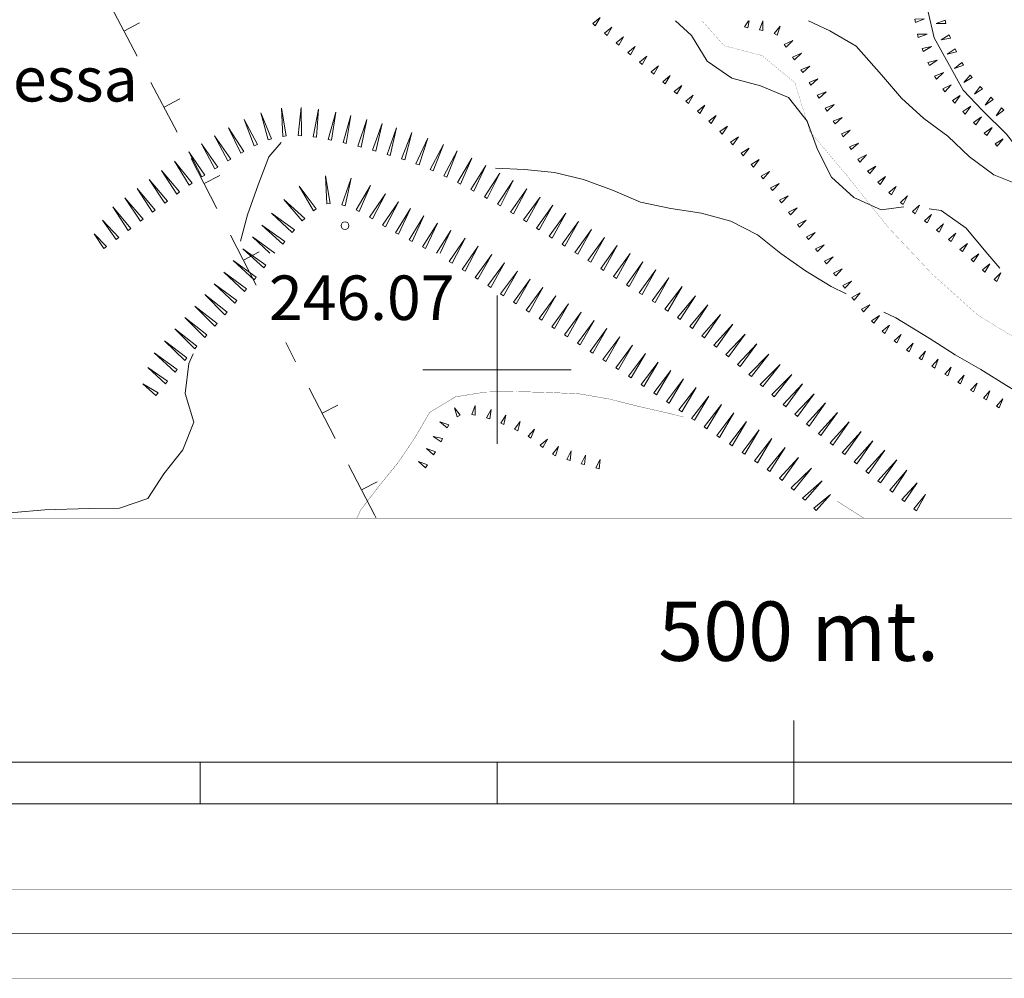
# Model space of a CAD drawing. Units: inches. Extents: x 1444800 to 1456565, y 4487307 to 4496127.
# Drawn here: x 1449839 to 1450171, y 4487795 to 4488118 of the extents above; entities that cross this region are included whole.
import ezdxf
from ezdxf.enums import TextEntityAlignment as Align

# ---------------------------------------------------------------- set-up
doc = ezdxf.new("R2010")
doc.units = ezdxf.units.IN
doc.header["$MEASUREMENT"] = 0
doc.linetypes.add('DASHED', pattern=[0.75, 0.5, -0.25])
for name, color, linetype, lineweight in [('CURVA_DIRETT', 7, 'Continuous', 0), ('CURVA_INTERM', 7, 'Continuous', 0), ('FIUME', 7, 'Continuous', 0), ('FOGLIO_LEGENDA', 7, 'Continuous', 0), ('MURO_A_SECCO', 7, 'Continuous', 0), ('PUNTO_QUOTA', 7, 'Continuous', 0), ('QUOTA', 7, 'Continuous', 0), ('SENTIERO', 7, 'Continuous', 0), ('SOMM_SCARPAT', 7, 'Continuous', 0), ('TOPONOMAS', 7, 'Continuous', 0)]:
    doc.layers.add(name, color=color, linetype=linetype, lineweight=lineweight)
doc.styles.add('ROMANT', font='ROMANT.shx', dxfattribs={"height": 0.2})
doc.styles.add('TE', font='TE.shx', dxfattribs={"height": 0.2})

# ---------------------------------------------------------------- blocks, each defined once
blk = doc.blocks.new('PARAM')
at = {"layer": 'FOGLIO_LEGENDA', "color": 4, "linetype": 'Continuous'}
for p, q in [((0, -25), (0, 25)), ((-25, 0), (25, 0))]:
    blk.add_line(p, q, dxfattribs=at)
blk.add_point((0, 0), dxfattribs=at)
blk = doc.blocks.new('PUNTO')
at = {"layer": 'PUNTO_QUOTA', "color": 1, "linetype": 'Continuous'}
blk.add_circle((0, 0), 1.3, dxfattribs=at)

msp = doc.modelspace()

# ---------------------------------------------------------------- linework, layer by layer
at = {"layer": 'CURVA_DIRETT', "color": 30, "linetype": 'Continuous', "const_width": 0.1}
for points in [[(1449952.73, 4487950), (1449954.08, 4487952.75), (1449960.2, 4487960.79), (1449966.58, 4487968.59), (1449972.2, 4487976.88), (1449977.32, 4487985.66), (1449985.98, 4487990.87), (1449996.16, 4487992.49), (1450006.63, 4487992.62), (1450016.96, 4487992.37), (1450027.68, 4487991.88), (1450037.78, 4487990.14), (1450047.64, 4487987.65), (1450057.51, 4487985.41), (1450062.85, 4487984.06)], [(1450114.48, 4487955.74), (1450123.55, 4487950)]]:
    msp.add_lwpolyline(points, dxfattribs=at)
at = {"layer": 'CURVA_INTERM', "color": 30, "linetype": 'Continuous'}
for points in [[(1450060.1, 4488117.59), (1450065.48, 4488112.61), (1450070.82, 4488103.96), (1450079.04, 4488098.27), (1450088.72, 4488095.66), (1450098.17, 4488091.73), (1450104.5, 4488083.71), (1450107.98, 4488074.17), (1450112.7, 4488064.89), (1450120.19, 4488058.01), (1450129.39, 4488053.89), (1450136.99, 4488054.84)], [(1450183.88, 4488058.37), (1450176.86, 4488061.89), (1450167.34, 4488065.63), (1450159.18, 4488071.75), (1450151.87, 4488078.64), (1450143.7, 4488084.63), (1450136.21, 4488091.51), (1450129.51, 4488099.4), (1450120.99, 4488109), (1450112.09, 4488114.19), (1450104.9, 4488117.59)], [(1449927.29, 4488076.53), (1449923.18, 4488071.69), (1449919.55, 4488062.3), (1449915.89, 4488052.24), (1449913.57, 4488043.34)], [(1450117.58, 4488025.54), (1450112.53, 4488028.03), (1450103.88, 4488033.28), (1450095.59, 4488039.15), (1450087.73, 4488045.4), (1450078.77, 4488050.09), (1450068.84, 4488052.76), (1450058.54, 4488054.32), (1450048.37, 4488056.49), (1450038.86, 4488060.49), (1450029.1, 4488064.1), (1450019.36, 4488066.47), (1450009.26, 4488067.46), (1449999.42, 4488067.94)], [(1450145.51, 4488054.24), (1450149.63, 4488053.64), (1450158.04, 4488047.71), (1450164.61, 4488039.7), (1450169.34, 4488034.19)], [(1450162.99, 4488000.09), (1450154.27, 4488005.02), (1450145.49, 4488010.64), (1450134.32, 4488017.47), (1450130.22, 4488019.41)], [(1449897.61, 4488005.31), (1449896.15, 4488002.13), (1449894.91, 4487992.03), (1449897.89, 4487982.29), (1449894.14, 4487972.97), (1449887.77, 4487964.98), (1449882.34, 4487956.57), (1449872.85, 4487953.4), (1449862.64, 4487953.28), (1449847.7, 4487952.84), (1449837.26, 4487951.9), (1449827.05, 4487951.71), (1449816.95, 4487953.39), (1449808.66, 4487959.02), (1449800.74, 4487965.15), (1449790.72, 4487964.96), (1449781.23, 4487961.73), (1449771.95, 4487958), (1449762.14, 4487955.33), (1449752.86, 4487951.29), (1449750.47, 4487950)], [(1450245.18, 4487950), (1450239.84, 4487952.92), (1450230.7, 4487957.29), (1450222.95, 4487963.98), (1450214.96, 4487970.35), (1450206.07, 4487975.47), (1450196.86, 4487979.9), (1450188.02, 4487984.9), (1450171.59, 4487994.65), (1450162.99, 4488000.09)]]:
    msp.add_lwpolyline(points, dxfattribs=at)
at = {"layer": 'FIUME', "color": 5, "linetype": 'Continuous'}
msp.add_lwpolyline([(1450291.14, 4487967.44), (1450280.22, 4487986.95), (1450266.26, 4487998.77), (1450254.45, 4488007.46), (1450245.37, 4488016.56), (1450239.2, 4488022.46), (1450231.02, 4488029.33), (1450222.21, 4488036.2), (1450214.4, 4488043.94), (1450203.09, 4488052.39), (1450190.05, 4488059.95), (1450179.98, 4488068.54), (1450171.63, 4488079.39), (1450163.56, 4488087.39), (1450157, 4488094.15), (1450147.2, 4488111.84), (1450145.09, 4488121.02)], dxfattribs=at)
at = {"layer": 'FOGLIO_LEGENDA', "color": 4, "linetype": 'Continuous'}
for q in [(1450100, 4487881.78), (1450100, 4487867.78)]:
    msp.add_line((1450100, 4487853.78), q, dxfattribs=at)
at = {"layer": 'FOGLIO_LEGENDA', "color": 7, "linetype": 'Continuous', "const_width": 0.05}
for points in [[(1444945, 4487795), (1455255, 4487795), (1455255, 4496105), (1444945, 4496105)], [(1444975, 4487825), (1455225, 4487825), (1455225, 4496075), (1444975, 4496075)], [(1445100, 4487950), (1455100, 4487950), (1455100, 4495950), (1445100, 4495950)]]:
    msp.add_lwpolyline(points, close=True, dxfattribs=at)
at = {"layer": 'FOGLIO_LEGENDA', "color": 6, "linetype": 'Continuous', "const_width": 0.2}
msp.add_lwpolyline([(1444960, 4487810), (1455240, 4487810), (1455240, 4496090), (1444960, 4496090)], close=True, dxfattribs=at)
at = {"layer": 'FOGLIO_LEGENDA', "color": 4, "linetype": 'Continuous'}
for points in [[(1449800, 4487853.78), (1449900, 4487853.78), (1449900, 4487867.78), (1449800, 4487867.78)], [(1449900, 4487853.78), (1450000, 4487853.78), (1450000, 4487867.78), (1449900, 4487867.78)], [(1450000, 4487853.78), (1450100, 4487853.78), (1450100, 4487867.78), (1450000, 4487867.78)], [(1450100, 4487853.78), (1450200, 4487853.78), (1450200, 4487867.78), (1450100, 4487867.78)]]:
    msp.add_lwpolyline(points, close=True, dxfattribs=at)
at = {"layer": 'MURO_A_SECCO', "color": 7, "linetype": 'Continuous'}
for p, q in [((1449878.75, 4488105.65), (1449869.88, 4488122.45)), ((1449879.62, 4488116.86), (1449874.32, 4488114.05)), ((1449892.3, 4488080.01), (1449883.43, 4488096.81)), ((1449893.17, 4488091.22), (1449887.86, 4488088.41)), ((1449905.64, 4488054.27), (1449896.96, 4488071.16)), ((1449906.64, 4488065.46), (1449901.3, 4488062.71)), ((1449918.9, 4488028.47), (1449910.21, 4488045.37)), ((1449919.89, 4488039.67), (1449914.56, 4488036.92)), ((1449932.16, 4488002.68), (1449928.8, 4488009.21)), ((1449945.42, 4487976.89), (1449936.73, 4487993.79)), ((1449946.41, 4487988.08), (1449941.08, 4487985.34)), ((1449958.68, 4487951.1), (1449949.99, 4487968)), ((1449959.67, 4487962.29), (1449954.34, 4487959.55)), ((1449959.25, 4487950), (1449958.68, 4487951.1))]:
    msp.add_line(p, q, dxfattribs=at)
at = {"layer": 'SENTIERO', "color": 4, "linetype": 'DASHED', "const_width": 0.05}
msp.add_lwpolyline([(1450068.98, 4488117.59), (1450076.5, 4488109.16), (1450089.23, 4488105.83), (1450100.3, 4488096.75), (1450105.36, 4488080.26), (1450117.88, 4488065.35), (1450131.66, 4488048.09), (1450146.68, 4488032.09), (1450162.04, 4488018.33), (1450182.86, 4488005.64), (1450206.79, 4487993.99), (1450223.94, 4487986.36), (1450262.63, 4487979.37), (1450269.05, 4487972.97), (1450264.16, 4487965.44), (1450248.55, 4487960.14), (1450226.04, 4487957.75)], dxfattribs=at)
at = {"layer": 'SOMM_SCARPAT', "color": 30, "linetype": 'Continuous'}
msp.add_line((1450084.46, 4488115.14), (1450084.97, 4488117.59), dxfattribs=at)
for points in [[(1450033.1, 4488115.9), (1450034.69, 4488118.71), (1450032.23, 4488116.63), (1450033.1, 4488115.9)], [(1450037.04, 4488112.64), (1450038.62, 4488115.45), (1450036.16, 4488113.37), (1450037.04, 4488112.64)], [(1450084.68, 4488117.59), (1450083.4, 4488115.56), (1450084.46, 4488115.14)], [(1450089.51, 4488114.28), (1450089.52, 4488117.5), (1450088.39, 4488114.49), (1450089.51, 4488114.28)], [(1450094.31, 4488112.7), (1450095.31, 4488115.76), (1450093.3, 4488113.24), (1450094.31, 4488112.7)], [(1450140.93, 4488117.01), (1450143.93, 4488118.18), (1450140.71, 4488118.13), (1450140.93, 4488117.01)], [(1450150.97, 4488117.73), (1450147.95, 4488116.64), (1450151.17, 4488116.61), (1450150.97, 4488117.73)], [(1450040.97, 4488109.39), (1450042.56, 4488112.19), (1450040.1, 4488110.11), (1450040.97, 4488109.39)], [(1450141.83, 4488111.98), (1450144.86, 4488113.08), (1450141.64, 4488113.1), (1450141.83, 4488111.98)], [(1450152.3, 4488112.82), (1450149.57, 4488111.11), (1450152.73, 4488111.76), (1450152.3, 4488112.82)], [(1450044.91, 4488106.13), (1450046.49, 4488108.93), (1450044.03, 4488106.85), (1450044.91, 4488106.13)], [(1450097.36, 4488108.66), (1450099.68, 4488110.89), (1450096.73, 4488109.61), (1450097.36, 4488108.66)], [(1450143.58, 4488107.17), (1450146.31, 4488108.87), (1450143.15, 4488108.22), (1450143.58, 4488107.17)], [(1450048.85, 4488102.87), (1450050.43, 4488105.67), (1450047.97, 4488103.59), (1450048.85, 4488102.87)], [(1450100.19, 4488104.41), (1450102.52, 4488106.64), (1450099.56, 4488105.35), (1450100.19, 4488104.41)], [(1450154.27, 4488108.11), (1450151.62, 4488106.27), (1450154.74, 4488107.07), (1450154.27, 4488108.11)], [(1450052.77, 4488099.59), (1450054.38, 4488102.38), (1450051.9, 4488100.33), (1450052.77, 4488099.59)], [(1450102.98, 4488100.13), (1450105.34, 4488102.32), (1450102.37, 4488101.09), (1450102.98, 4488100.13)], [(1450145.61, 4488102.48), (1450148.27, 4488104.3), (1450145.15, 4488103.52), (1450145.61, 4488102.48)], [(1450156.53, 4488103.54), (1450154.1, 4488101.43), (1450157.12, 4488102.56), (1450156.53, 4488103.54)], [(1450056.67, 4488096.3), (1450058.28, 4488099.09), (1450055.8, 4488097.03), (1450056.67, 4488096.3)], [(1450147.97, 4488097.94), (1450150.36, 4488100.09), (1450147.37, 4488098.91), (1450147.97, 4488097.94)], [(1450159.34, 4488099.28), (1450157.27, 4488096.81), (1450160.07, 4488098.41), (1450159.34, 4488099.28)], [(1450060.58, 4488093), (1450062.19, 4488095.79), (1450059.71, 4488093.74), (1450060.58, 4488093)], [(1450105.74, 4488095.83), (1450108.1, 4488098.02), (1450105.13, 4488096.78), (1450105.74, 4488095.83)], [(1450150.78, 4488093.67), (1450152.99, 4488096.01), (1450150.1, 4488094.59), (1450150.78, 4488093.67)], [(1450162.73, 4488095.47), (1450160.83, 4488092.87), (1450163.52, 4488094.64), (1450162.73, 4488095.47)], [(1450064.48, 4488089.71), (1450066.09, 4488092.5), (1450063.61, 4488090.44), (1450064.48, 4488089.71)], [(1450108.47, 4488091.5), (1450110.86, 4488093.66), (1450107.87, 4488092.47), (1450108.47, 4488091.5)], [(1450154.14, 4488089.82), (1450156.04, 4488092.42), (1450153.35, 4488090.65), (1450154.14, 4488089.82)], [(1450068.34, 4488086.36), (1450070.02, 4488089.1), (1450067.49, 4488087.11), (1450068.34, 4488086.36)], [(1450111.16, 4488087.16), (1450113.55, 4488089.32), (1450110.56, 4488088.13), (1450111.16, 4488087.16)], [(1450157.69, 4488086.15), (1450159.55, 4488088.78), (1450156.89, 4488086.96), (1450157.69, 4488086.15)], [(1450166.3, 4488091.81), (1450164.44, 4488089.18), (1450167.1, 4488091), (1450166.3, 4488091.81)], [(1449924.01, 4488077.76), (1449920.45, 4488086.6), (1449922.93, 4488077.4), (1449924.01, 4488077.76)], [(1449929.01, 4488078.75), (1449927.39, 4488088.14), (1449927.88, 4488078.62), (1449929.01, 4488078.75)], [(1449934.11, 4488078.82), (1449933.97, 4488088.35), (1449932.98, 4488078.87), (1449934.11, 4488078.82)], [(1449939.2, 4488078.3), (1449939.87, 4488087.8), (1449938.07, 4488078.44), (1449939.2, 4488078.3)], [(1449944.22, 4488077.36), (1449945.75, 4488086.76), (1449943.11, 4488077.61), (1449944.22, 4488077.36)], [(1449949.22, 4488076.25), (1449950.75, 4488085.65), (1449948.11, 4488076.5), (1449949.22, 4488076.25)], [(1450072.16, 4488082.96), (1450073.84, 4488085.7), (1450071.31, 4488083.72), (1450072.16, 4488082.96)], [(1450169.92, 4488088.2), (1450168.09, 4488085.55), (1450170.73, 4488087.4), (1450169.92, 4488088.2)], [(1449919.27, 4488075.86), (1449914.85, 4488084.3), (1449918.23, 4488075.39), (1449919.27, 4488075.86)], [(1449954.18, 4488074.98), (1449956.1, 4488084.31), (1449953.08, 4488075.28), (1449954.18, 4488074.98)], [(1449959.12, 4488073.64), (1449961.25, 4488082.93), (1449958.03, 4488073.96), (1449959.12, 4488073.64)], [(1450113.86, 4488082.82), (1450116.23, 4488085), (1450113.25, 4488083.78), (1450113.86, 4488082.82)], [(1450161.3, 4488082.53), (1450163.12, 4488085.18), (1450160.49, 4488083.33), (1450161.3, 4488082.53)], [(1449914.72, 4488073.53), (1449909.52, 4488081.51), (1449913.73, 4488072.96), (1449914.72, 4488073.53)], [(1449964.04, 4488072.21), (1449966.17, 4488081.5), (1449962.94, 4488072.53), (1449964.04, 4488072.21)], [(1449968.92, 4488070.67), (1449971.32, 4488079.89), (1449967.83, 4488071.02), (1449968.92, 4488070.67)], [(1450075.83, 4488079.41), (1450077.63, 4488082.09), (1450075.01, 4488080.21), (1450075.83, 4488079.41)], [(1450116.59, 4488078.5), (1450118.96, 4488080.68), (1450115.98, 4488079.47), (1450116.59, 4488078.5)], [(1450164.93, 4488078.93), (1450166.76, 4488081.58), (1450164.12, 4488079.73), (1450164.93, 4488078.93)], [(1449905.95, 4488068.26), (1449900.5, 4488076.07), (1449904.98, 4488067.66), (1449905.95, 4488068.26)], [(1449910.31, 4488070.94), (1449904.85, 4488078.75), (1449909.34, 4488070.34), (1449910.31, 4488070.94)], [(1449973.74, 4488068.99), (1449976.73, 4488078.03), (1449972.68, 4488069.4), (1449973.74, 4488068.99)], [(1449978.46, 4488067), (1449981.93, 4488075.87), (1449977.42, 4488067.47), (1449978.46, 4488067)], [(1450079.46, 4488075.81), (1450081.35, 4488078.42), (1450078.67, 4488076.63), (1450079.46, 4488075.81)], [(1450119.32, 4488074.18), (1450121.7, 4488076.36), (1450118.71, 4488075.15), (1450119.32, 4488074.18)], [(1450168.5, 4488075.29), (1450170.5, 4488077.81), (1450167.75, 4488076.14), (1450168.5, 4488075.29)], [(1449901.59, 4488065.57), (1449896.14, 4488073.39), (1449900.61, 4488064.98), (1449901.59, 4488065.57)], [(1449983.11, 4488064.86), (1449986.58, 4488073.73), (1449982.07, 4488065.34), (1449983.11, 4488064.86)], [(1450082.95, 4488072.09), (1450084.94, 4488074.63), (1450082.19, 4488072.94), (1450082.95, 4488072.09)], [(1450122.23, 4488069.98), (1450124.41, 4488072.35), (1450121.54, 4488070.89), (1450122.23, 4488069.98)], [(1449897.26, 4488062.84), (1449891.34, 4488070.3), (1449896.33, 4488062.18), (1449897.26, 4488062.84)], [(1449987.69, 4488062.57), (1449991.48, 4488071.3), (1449986.67, 4488063.08), (1449987.69, 4488062.57)], [(1450086.36, 4488068.28), (1450088.34, 4488070.81), (1450085.6, 4488069.13), (1450086.36, 4488068.28)], [(1449893.09, 4488059.88), (1449886.96, 4488067.17), (1449892.17, 4488059.19), (1449893.09, 4488059.88)], [(1449992.23, 4488060.21), (1449996.27, 4488068.84), (1449991.22, 4488060.75), (1449992.23, 4488060.21)], [(1449996.71, 4488057.73), (1450000.95, 4488066.26), (1449995.72, 4488058.3), (1449996.71, 4488057.73)], [(1450089.64, 4488064.37), (1450091.71, 4488066.83), (1450088.91, 4488065.24), (1450089.64, 4488064.37)], [(1450125.51, 4488066.06), (1450127.54, 4488068.55), (1450124.77, 4488066.92), (1450125.51, 4488066.06)], [(1449888.99, 4488056.81), (1449882.85, 4488064.1), (1449888.07, 4488056.13), (1449888.99, 4488056.81)], [(1449943.82, 4488055.98), (1449942.18, 4488065.36), (1449942.69, 4488055.85), (1449943.82, 4488055.98)], [(1449948.83, 4488055.25), (1449950.87, 4488064.55), (1449947.73, 4488055.55), (1449948.83, 4488055.25)], [(1450001.15, 4488055.19), (1450005.4, 4488063.72), (1450000.16, 4488055.76), (1450001.15, 4488055.19)], [(1450092.78, 4488060.34), (1450094.98, 4488062.69), (1450092.1, 4488061.25), (1450092.78, 4488060.34)], [(1450129.07, 4488062.39), (1450130.83, 4488065.08), (1450128.24, 4488063.17), (1450129.07, 4488062.39)], [(1449884.88, 4488053.75), (1449878.75, 4488061.04), (1449883.97, 4488053.07), (1449884.88, 4488053.75)], [(1449939.12, 4488054.2), (1449933.4, 4488061.82), (1449938.17, 4488053.57), (1449939.12, 4488054.2)], [(1449953.54, 4488053.31), (1449957.39, 4488062.02), (1449952.53, 4488053.82), (1449953.54, 4488053.31)], [(1449958.01, 4488050.81), (1449962.47, 4488059.23), (1449957.03, 4488051.4), (1449958.01, 4488050.81)], [(1450005.52, 4488052.52), (1450010, 4488060.93), (1450004.54, 4488053.12), (1450005.52, 4488052.52)], [(1450132.86, 4488058.96), (1450134.48, 4488061.74), (1450131.99, 4488059.7), (1450132.86, 4488058.96)], [(1449880.78, 4488050.68), (1449874.65, 4488057.97), (1449879.87, 4488050), (1449880.78, 4488050.68)], [(1449935.22, 4488050.93), (1449928.15, 4488057.31), (1449934.41, 4488050.13), (1449935.22, 4488050.93)], [(1449962.39, 4488048.16), (1449966.84, 4488056.58), (1449961.41, 4488048.75), (1449962.39, 4488048.16)], [(1450009.88, 4488049.84), (1450014.48, 4488058.18), (1450008.92, 4488050.45), (1450009.88, 4488049.84)], [(1450095.83, 4488056.24), (1450098.03, 4488058.59), (1450095.15, 4488057.15), (1450095.83, 4488056.24)], [(1450136.79, 4488055.7), (1450138.28, 4488058.55), (1450135.89, 4488056.39), (1450136.79, 4488055.7)], [(1449876.68, 4488047.62), (1449870.55, 4488054.91), (1449875.77, 4488046.94), (1449876.68, 4488047.62)], [(1449931.76, 4488047.17), (1449924.01, 4488052.71), (1449931.04, 4488046.28), (1449931.76, 4488047.17)], [(1449966.84, 4488045.62), (1449970.81, 4488054.28), (1449965.83, 4488046.16), (1449966.84, 4488045.62)], [(1450014.21, 4488047.11), (1450018.82, 4488055.45), (1450013.25, 4488047.72), (1450014.21, 4488047.11)], [(1450018.54, 4488044.38), (1450023.15, 4488052.72), (1450017.58, 4488044.99), (1450018.54, 4488044.38)], [(1450098.88, 4488052.14), (1450101.08, 4488054.49), (1450098.2, 4488053.05), (1450098.88, 4488052.14)], [(1450140.84, 4488052.57), (1450142.32, 4488055.43), (1450139.93, 4488053.27), (1450140.84, 4488052.57)], [(1450144.88, 4488049.45), (1450146.36, 4488052.32), (1450143.98, 4488050.15), (1450144.88, 4488049.45)], [(1449872.58, 4488044.56), (1449867.06, 4488050.4), (1449871.66, 4488043.87), (1449872.58, 4488044.56)], [(1449971.36, 4488043.22), (1449975.33, 4488051.88), (1449970.35, 4488043.76), (1449971.36, 4488043.22)], [(1449975.88, 4488040.81), (1449979.96, 4488049.42), (1449974.88, 4488041.36), (1449975.88, 4488040.81)], [(1450022.88, 4488041.65), (1450027.48, 4488049.99), (1450021.91, 4488042.26), (1450022.88, 4488041.65)], [(1450101.91, 4488048.03), (1450104.13, 4488050.36), (1450101.24, 4488048.94), (1450101.91, 4488048.03)], [(1450148.94, 4488046.35), (1450150.42, 4488049.21), (1450148.04, 4488047.04), (1450148.94, 4488046.35)], [(1449868.48, 4488041.49), (1449864.28, 4488045.83), (1449867.56, 4488040.81), (1449868.48, 4488041.49)], [(1449928.55, 4488043.18), (1449920.8, 4488048.72), (1449927.83, 4488042.3), (1449928.55, 4488043.18)], [(1449980.83, 4488039.31), (1449984.46, 4488046.96), (1449979.63, 4488039.31)], [(1450027.21, 4488038.93), (1450031.81, 4488047.27), (1450026.24, 4488039.53), (1450027.21, 4488038.93)], [(1450104.94, 4488043.91), (1450107.16, 4488046.25), (1450104.27, 4488044.83), (1450104.94, 4488043.91)], [(1450152.94, 4488043.17), (1450154.55, 4488045.96), (1450152.07, 4488043.91), (1450152.94, 4488043.17)], [(1449925.18, 4488039.31), (1449917.59, 4488044.74), (1449923.52, 4488039.31)], [(1449984.84, 4488035.87), (1449989.3, 4488044.29), (1449983.87, 4488036.46), (1449984.84, 4488035.87)], [(1450031.54, 4488036.2), (1450036.14, 4488044.54), (1450030.57, 4488036.8), (1450031.54, 4488036.2)], [(1450156.77, 4488039.79), (1450158.48, 4488042.52), (1450155.92, 4488040.56), (1450156.77, 4488039.79)], [(1449922.11, 4488035.21), (1449914.37, 4488040.76), (1449921.4, 4488034.33), (1449922.11, 4488035.21)], [(1449989.22, 4488033.22), (1449993.68, 4488041.63), (1449988.25, 4488033.81), (1449989.22, 4488033.22)], [(1450035.88, 4488033.48), (1450040.46, 4488041.83), (1450034.91, 4488034.08), (1450035.88, 4488033.48)], [(1450040.21, 4488030.76), (1450044.8, 4488039.11), (1450039.25, 4488031.36), (1450040.21, 4488030.76)], [(1450107.97, 4488039.79), (1450110.18, 4488042.13), (1450107.29, 4488040.71), (1450107.97, 4488039.79)], [(1450160.52, 4488036.32), (1450162.26, 4488039.03), (1450159.68, 4488037.09), (1450160.52, 4488036.32)], [(1449918.9, 4488031.23), (1449911.15, 4488036.78), (1449918.18, 4488030.34), (1449918.9, 4488031.23)], [(1449993.55, 4488030.48), (1449998.22, 4488038.78), (1449992.59, 4488031.09), (1449993.55, 4488030.48)], [(1449997.86, 4488027.71), (1450002.53, 4488036.01), (1449996.9, 4488028.33), (1449997.86, 4488027.71)], [(1450044.55, 4488028.04), (1450049.14, 4488036.39), (1450043.59, 4488028.64), (1450044.55, 4488028.04)], [(1450111.01, 4488035.69), (1450113.22, 4488038.03), (1450110.33, 4488036.6), (1450111.01, 4488035.69)], [(1449915.65, 4488027.27), (1449907.96, 4488032.89), (1449914.92, 4488026.39), (1449915.65, 4488027.27)], [(1450002.16, 4488024.95), (1450006.84, 4488033.25), (1450001.2, 4488025.56), (1450002.16, 4488024.95)], [(1450048.89, 4488025.32), (1450053.48, 4488033.66), (1450047.92, 4488025.92), (1450048.89, 4488025.32)], [(1450114.06, 4488031.58), (1450116.24, 4488033.95), (1450113.37, 4488032.49), (1450114.06, 4488031.58)], [(1450164.33, 4488032.91), (1450165.93, 4488035.7), (1450163.46, 4488033.65), (1450164.33, 4488032.91)], [(1450168.32, 4488029.72), (1450169.74, 4488032.61), (1450167.4, 4488030.4), (1450168.32, 4488029.72)], [(1450006.47, 4488022.18), (1450011.15, 4488030.48), (1450005.51, 4488022.8), (1450006.47, 4488022.18)], [(1450053.23, 4488022.6), (1450057.82, 4488030.94), (1450052.26, 4488023.2), (1450053.23, 4488022.6)], [(1450117.15, 4488027.51), (1450119.33, 4488029.88), (1450116.46, 4488028.42), (1450117.15, 4488027.51)], [(1449912.39, 4488023.32), (1449904.7, 4488028.94), (1449911.67, 4488022.44), (1449912.39, 4488023.32)], [(1450010.78, 4488019.41), (1450015.46, 4488027.71), (1450009.82, 4488020.03), (1450010.78, 4488019.41)], [(1450057.49, 4488019.77), (1450062.31, 4488027.99), (1450056.54, 4488020.4), (1450057.49, 4488019.77)], [(1450120.25, 4488023.45), (1450122.36, 4488025.89), (1450119.54, 4488024.34), (1450120.25, 4488023.45)], [(1449909.09, 4488019.41), (1449901.6, 4488025.3), (1449908.33, 4488018.55), (1449909.09, 4488019.41)], [(1450015.09, 4488016.65), (1450019.76, 4488024.94), (1450014.13, 4488017.26), (1450015.09, 4488016.65)], [(1450061.71, 4488016.87), (1450066.88, 4488024.88), (1450060.79, 4488017.55), (1450061.71, 4488016.87)], [(1449905.69, 4488015.58), (1449898.21, 4488021.47), (1449904.94, 4488014.72), (1449905.69, 4488015.58)], [(1450019.39, 4488013.88), (1450024.07, 4488022.18), (1450018.44, 4488014.49), (1450019.39, 4488013.88)], [(1450023.7, 4488011.11), (1450028.38, 4488019.41), (1450022.74, 4488011.73), (1450023.7, 4488011.11)], [(1450065.85, 4488013.85), (1450071.01, 4488021.86), (1450064.93, 4488014.53), (1450065.85, 4488013.85)], [(1450123.46, 4488019.48), (1450125.57, 4488021.91), (1450122.75, 4488020.37), (1450123.46, 4488019.48)], [(1449902.3, 4488011.74), (1449894.82, 4488017.64), (1449901.54, 4488010.89), (1449902.3, 4488011.74)], [(1450028.01, 4488008.34), (1450032.69, 4488016.64), (1450027.05, 4488008.96), (1450028.01, 4488008.34)], [(1450069.92, 4488010.76), (1450075.31, 4488018.62), (1450069.02, 4488011.45), (1450069.92, 4488010.76)], [(1450126.88, 4488015.67), (1450128.84, 4488018.23), (1450126.11, 4488016.52), (1450126.88, 4488015.67)], [(1449898.91, 4488007.91), (1449891.42, 4488013.8), (1449898.15, 4488007.05), (1449898.91, 4488007.91)], [(1450032.31, 4488005.57), (1450037, 4488013.86), (1450031.36, 4488006.19), (1450032.31, 4488005.57)], [(1450073.93, 4488007.58), (1450079.46, 4488015.34), (1450073.05, 4488008.29), (1450073.93, 4488007.58)], [(1450130.64, 4488012.21), (1450132.24, 4488015), (1450129.77, 4488012.94), (1450130.64, 4488012.21)], [(1449895.56, 4488004.03), (1449887.94, 4488009.75), (1449894.83, 4488003.16), (1449895.56, 4488004.03)], [(1450036.62, 4488002.8), (1450041.31, 4488011.09), (1450035.66, 4488003.42), (1450036.62, 4488002.8)], [(1450077.91, 4488004.36), (1450083.61, 4488011.99), (1450077.04, 4488005.09), (1450077.91, 4488004.36)], [(1450134.64, 4488009.02), (1450136.11, 4488011.88), (1450133.73, 4488009.72), (1450134.64, 4488009.02)], [(1450040.92, 4488000.03), (1450045.61, 4488008.32), (1450039.96, 4488000.64), (1450040.92, 4488000.03)], [(1450081.83, 4488001.06), (1450087.53, 4488008.69), (1450080.96, 4488001.8), (1450081.83, 4488001.06)], [(1450138.81, 4488006.07), (1450140.15, 4488009), (1450137.87, 4488006.72), (1450138.81, 4488006.07)], [(1450143.1, 4488003.29), (1450144.32, 4488006.27), (1450142.14, 4488003.9), (1450143.1, 4488003.29)], [(1449892.28, 4488000.11), (1449884.56, 4488005.69), (1449891.56, 4487999.22), (1449892.28, 4488000.11)], [(1450045.2, 4487997.22), (1450050.01, 4488005.44), (1450044.25, 4487997.85), (1450045.2, 4487997.22)], [(1450049.47, 4487994.38), (1450054.27, 4488002.6), (1450048.52, 4487995.01), (1450049.47, 4487994.38)], [(1450085.69, 4487997.69), (1450091.54, 4488005.21), (1450084.83, 4487998.45), (1450085.69, 4487997.69)], [(1450147.43, 4488000.57), (1450148.6, 4488003.57), (1450146.46, 4488001.17), (1450147.43, 4488000.57)], [(1449889.05, 4487996.14), (1449882.39, 4488000.75), (1449888.33, 4487995.25), (1449889.05, 4487996.14)], [(1450053.73, 4487991.55), (1450058.54, 4487999.77), (1450052.78, 4487992.18), (1450053.73, 4487991.55)], [(1450089.53, 4487994.31), (1450095.41, 4488001.8), (1450088.67, 4487995.06), (1450089.53, 4487994.31)], [(1450151.79, 4487997.91), (1450152.96, 4488000.91), (1450150.81, 4487998.5), (1450151.79, 4487997.91)], [(1450057.99, 4487988.71), (1450062.8, 4487996.93), (1450057.04, 4487989.34), (1450057.99, 4487988.71)], [(1450093.36, 4487990.92), (1450099.25, 4487998.41), (1450092.51, 4487991.68), (1450093.36, 4487990.92)], [(1450156.14, 4487995.22), (1450157.32, 4487998.22), (1450155.17, 4487995.82), (1450156.14, 4487995.22)], [(1449885.81, 4487992.17), (1449880.65, 4487995.2), (1449885.09, 4487991.28), (1449885.81, 4487992.17)], [(1450062.23, 4487985.83), (1450067.11, 4487994.01), (1450061.28, 4487986.47), (1450062.23, 4487985.83)], [(1450097.22, 4487987.55), (1450102.89, 4487995.2), (1450096.34, 4487988.28), (1450097.22, 4487987.55)], [(1450160.48, 4487992.53), (1450161.66, 4487995.53), (1450159.51, 4487993.13), (1450160.48, 4487992.53)], [(1450164.83, 4487989.84), (1450166.01, 4487992.84), (1450163.86, 4487990.44), (1450164.83, 4487989.84)], [(1450066.46, 4487982.96), (1450071.35, 4487991.13), (1450065.52, 4487983.6), (1450066.46, 4487982.96)], [(1450101.15, 4487984.26), (1450106.82, 4487991.92), (1450100.27, 4487985), (1450101.15, 4487984.26)], [(1450169.17, 4487987.15), (1450170.35, 4487990.15), (1450168.2, 4487987.75), (1450169.17, 4487987.15)], [(1449987.57, 4487984.64), (1449985.64, 4487987.22), (1449986.55, 4487984.13), (1449987.57, 4487984.64)], [(1449992.62, 4487984.74), (1449992.61, 4487987.96), (1449991.5, 4487984.93), (1449992.62, 4487984.74)], [(1449997.54, 4487983.44), (1449998.02, 4487986.63), (1449996.46, 4487983.81), (1449997.54, 4487983.44)], [(1450070.7, 4487980.08), (1450075.58, 4487988.26), (1450069.75, 4487980.72), (1450070.7, 4487980.08)], [(1450105.11, 4487981.02), (1450110.62, 4487988.8), (1450104.22, 4487981.74), (1450105.11, 4487981.02)], [(1450002.3, 4487981.59), (1450002.92, 4487984.75), (1450001.24, 4487982), (1450002.3, 4487981.59)], [(1450074.95, 4487977.22), (1450079.76, 4487985.45), (1450074, 4487977.85), (1450074.95, 4487977.22)], [(1450109.11, 4487977.83), (1450114.62, 4487985.6), (1450108.22, 4487978.54), (1450109.11, 4487977.83)], [(1449983.79, 4487981.42), (1449980.74, 4487982.46), (1449983.23, 4487980.42), (1449983.79, 4487981.42)], [(1450006.95, 4487979.47), (1450007.74, 4487982.6), (1450005.91, 4487979.94), (1450006.95, 4487979.47)], [(1450011.39, 4487976.96), (1450012.61, 4487979.93), (1450010.43, 4487977.57), (1450011.39, 4487976.96)], [(1450079.21, 4487974.39), (1450084.02, 4487982.61), (1450078.26, 4487975.02), (1450079.21, 4487974.39)], [(1450083.46, 4487971.53), (1450088.34, 4487979.72), (1450082.52, 4487972.17), (1450083.46, 4487971.53)], [(1450113.11, 4487974.63), (1450118.62, 4487982.41), (1450112.22, 4487975.34), (1450113.11, 4487974.63)], [(1449981.62, 4487976.8), (1449978.49, 4487977.56), (1449981.16, 4487975.76), (1449981.62, 4487976.8)], [(1450015.42, 4487973.83), (1450016.95, 4487976.66), (1450014.53, 4487974.54), (1450015.42, 4487973.83)], [(1450087.7, 4487968.66), (1450092.58, 4487976.85), (1450086.76, 4487969.3), (1450087.7, 4487968.66)], [(1450117.11, 4487971.44), (1450122.62, 4487979.21), (1450116.22, 4487972.15), (1450117.11, 4487971.44)], [(1450121.13, 4487968.26), (1450126.6, 4487976.05), (1450120.23, 4487968.97), (1450121.13, 4487968.26)], [(1449979.21, 4487972.3), (1449976.21, 4487973.47), (1449978.62, 4487971.33), (1449979.21, 4487972.3)], [(1450019.69, 4487971.03), (1450020.67, 4487974.1), (1450018.68, 4487971.56), (1450019.69, 4487971.03)], [(1450091.9, 4487965.73), (1450097.01, 4487973.77), (1450090.97, 4487966.4), (1450091.9, 4487965.73)], [(1450125.14, 4487965.08), (1450130.61, 4487972.88), (1450124.25, 4487965.79), (1450125.14, 4487965.08)], [(1450024.57, 4487969.47), (1450024.92, 4487972.67), (1450023.47, 4487969.8), (1450024.57, 4487969.47)], [(1450029.47, 4487968.02), (1450029.82, 4487971.23), (1450028.37, 4487968.35), (1450029.47, 4487968.02)], [(1450034.37, 4487966.58), (1450034.72, 4487969.78), (1450033.28, 4487966.9), (1450034.37, 4487966.58)], [(1450096.02, 4487962.71), (1450101.57, 4487970.46), (1450095.14, 4487963.43), (1450096.02, 4487962.71)], [(1450129.15, 4487961.9), (1450134.63, 4487969.7), (1450128.26, 4487962.61), (1450129.15, 4487961.9)], [(1449976.54, 4487967.94), (1449973.54, 4487969.11), (1449975.95, 4487966.97), (1449976.54, 4487967.94)], [(1450099.95, 4487959.44), (1450105.89, 4487966.89), (1450099.1, 4487960.2), (1450099.95, 4487959.44)], [(1450133.18, 4487958.73), (1450138.04, 4487966.13), (1450132.28, 4487959.44), (1450133.18, 4487958.73)], [(1450103.75, 4487956.01), (1450109.48, 4487962.53), (1450102.91, 4487956.77), (1450103.75, 4487956.01)], [(1450137.21, 4487955.58), (1450141.53, 4487961.88), (1450136.31, 4487956.28), (1450137.21, 4487955.58)], [(1450107.54, 4487952.56), (1450112.27, 4487957.96), (1450106.7, 4487953.33), (1450107.54, 4487952.56)], [(1450141.24, 4487952.41), (1450144.31, 4487957.96), (1450140.34, 4487953.12), (1450141.24, 4487952.41)]]:
    msp.add_lwpolyline(points, dxfattribs=at)

# ---------------------------------------------------------------- block references
at = {"layer": 'FOGLIO_LEGENDA', "color": 4, "linetype": 'Continuous'}
msp.add_blockref('PARAM', (1450000, 4488000), dxfattribs=at)
at = {"layer": 'PUNTO_QUOTA', "color": 1, "linetype": 'Continuous'}
msp.add_blockref('PUNTO', (1449948.79, 4488048.55), dxfattribs=at)

# ---------------------------------------------------------------- texts
at = {"layer": 'FOGLIO_LEGENDA', "color": 4, "linetype": 'Continuous', "style": 'TE'}
msp.add_text('500 mt.', height=19.99, dxfattribs=at).set_placement((1450101.61, 4487921.92), align=Align.TOP_CENTER)
at = {"layer": 'QUOTA', "color": 7, "linetype": 'Continuous', "style": 'ROMANT'}
msp.add_text('246.07', height=15, dxfattribs=at).set_placement((1449923.18, 4488031.76), align=Align.TOP_LEFT)
at = {"layer": 'TOPONOMAS', "color": 2, "linetype": 'Continuous', "style": 'ROMANT'}
msp.add_text('Cantaru de Chessa', height=15, dxfattribs=at).set_placement((1449701.63, 4488105.37), align=Align.TOP_LEFT)

doc.saveas('drawing.dxf')
